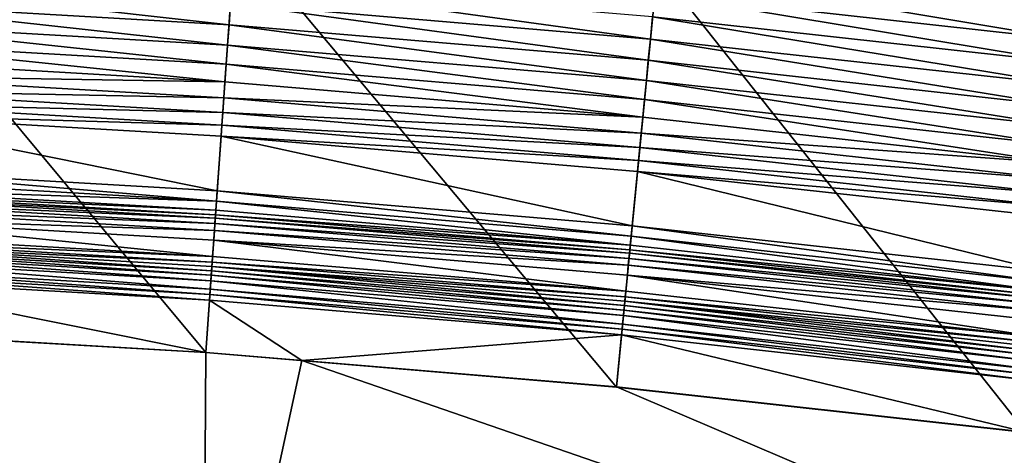
# Model space of a CAD drawing. Units: millimetres. Extents: x -1 to 1265, y 0 to 196.
# Drawn here: x 641 to 688, y 146 to 167 of the extents above; entities that cross this region are included whole.
import ezdxf

# ---------------------------------------------------------------- set-up
doc = ezdxf.new("R2010")
doc.units = ezdxf.units.MM
doc.header["$LTSCALE"] = 25.4
doc.layers.get('0').update_dxf_attribs({"true_color": 0xff5454})

msp = doc.modelspace()

# ---------------------------------------------------------------- linework, layer by layer
at = {"color": 0}
for p, q in [((651.393, 170.65, 4.991), (649.979, 150.788, 4.839)), ((651.393, 170.65, 4.991), (649.979, 150.788, 4.839)), ((671.291, 168.972, 4.991), (669.359, 149.153, 4.839)), ((671.291, 168.972, 4.991), (669.359, 149.153, 4.839)), ((651.081, 166.259, 28.24), (651.152, 167.266, 28.765)), ((651.081, 166.259, 28.24), (651.152, 167.266, 28.765)), ((670.962, 165.595, 28.765), (671.064, 166.642, 29.206)), ((670.962, 165.595, 28.765), (671.064, 166.642, 29.206)), ((651.013, 165.304, 27.634), (651.081, 166.259, 28.24)), ((651.013, 165.304, 27.634), (651.081, 166.259, 28.24)), ((670.864, 164.591, 28.24), (670.962, 165.595, 28.765)), ((670.864, 164.591, 28.24), (670.962, 165.595, 28.765)), ((650.949, 164.407, 26.951), (651.013, 165.304, 27.634)), ((650.949, 164.407, 26.951), (651.013, 165.304, 27.634)), ((670.771, 163.638, 27.634), (670.864, 164.591, 28.24)), ((670.771, 163.638, 27.634), (670.864, 164.591, 28.24)), ((650.889, 163.574, 26.197), (650.949, 164.407, 26.951)), ((650.889, 163.574, 26.197), (650.949, 164.407, 26.951)), ((650.835, 162.812, 25.377), (650.889, 163.574, 26.197)), ((650.835, 162.812, 25.377), (650.889, 163.574, 26.197)), ((670.684, 162.742, 26.951), (670.771, 163.638, 27.634)), ((670.684, 162.742, 26.951), (670.771, 163.638, 27.634)), ((650.786, 162.126, 24.497), (650.835, 162.812, 25.377)), ((650.786, 162.126, 24.497), (650.835, 162.812, 25.377)), ((670.603, 161.911, 26.197), (670.684, 162.742, 26.951)), ((670.603, 161.911, 26.197), (670.684, 162.742, 26.951)), ((650.743, 161.522, 23.564), (650.786, 162.126, 24.497)), ((650.743, 161.522, 23.564), (650.786, 162.126, 24.497)), ((670.528, 161.151, 25.377), (670.603, 161.911, 26.197)), ((670.528, 161.151, 25.377), (670.603, 161.911, 26.197)), ((650.706, 161.003, 22.585), (650.743, 161.522, 23.564)), ((650.706, 161.003, 22.585), (650.743, 161.522, 23.564)), ((650.523, 158.428, 22.492), (650.706, 161.003, 22.585)), ((650.523, 158.428, 22.492), (650.706, 161.003, 22.585)), ((670.462, 160.467, 24.497), (670.528, 161.151, 25.377)), ((670.462, 160.467, 24.497), (670.528, 161.151, 25.377)), ((670.403, 159.864, 23.564), (670.462, 160.467, 24.497)), ((670.403, 159.864, 23.564), (670.462, 160.467, 24.497)), ((670.353, 159.346, 22.585), (670.403, 159.864, 23.564)), ((670.353, 159.346, 22.585), (670.403, 159.864, 23.564)), ((670.102, 156.777, 22.492), (670.353, 159.346, 22.585)), ((670.102, 156.777, 22.492), (670.353, 159.346, 22.585)), ((650.488, 157.936, 22.389), (650.523, 158.428, 22.492)), ((650.488, 157.936, 22.389), (650.523, 158.428, 22.492)), ((650.442, 157.292, 21.887), (650.458, 157.512, 22.131)), ((650.442, 157.292, 21.887), (650.458, 157.512, 22.131)), ((650.458, 157.512, 22.131), (650.488, 157.936, 22.389)), ((650.458, 157.512, 22.131), (650.488, 157.936, 22.389)), ((650.413, 156.882, 20.56), (650.431, 157.138, 21.6)), ((650.413, 156.882, 20.56), (650.431, 157.138, 21.6)), ((650.431, 157.138, 21.6), (650.442, 157.292, 21.887)), ((650.431, 157.138, 21.6), (650.442, 157.292, 21.887)), ((650.39, 156.558, 19.88), (650.413, 156.882, 20.56)), ((650.39, 156.558, 19.88), (650.413, 156.882, 20.56)), ((670.054, 156.286, 22.389), (670.102, 156.777, 22.492)), ((670.054, 156.286, 22.389), (670.102, 156.777, 22.492)), ((650.302, 155.329, 18.613), (650.357, 156.098, 19.277)), ((650.302, 155.329, 18.613), (650.357, 156.098, 19.277)), ((650.357, 156.098, 19.277), (650.39, 156.558, 19.88)), ((650.357, 156.098, 19.277), (650.39, 156.558, 19.88)), ((670.013, 155.862, 22.131), (670.054, 156.286, 22.389)), ((670.013, 155.862, 22.131), (670.054, 156.286, 22.389)), ((669.977, 155.489, 21.6), (669.992, 155.643, 21.887)), ((669.977, 155.489, 21.6), (669.992, 155.643, 21.887)), ((669.992, 155.643, 21.887), (670.013, 155.862, 22.131)), ((669.992, 155.643, 21.887), (670.013, 155.862, 22.131)), ((650.283, 155.064, 18.239), (650.302, 155.329, 18.613)), ((650.283, 155.064, 18.239), (650.302, 155.329, 18.613)), ((669.92, 154.911, 19.88), (669.952, 155.234, 20.56)), ((669.92, 154.911, 19.88), (669.952, 155.234, 20.56)), ((669.952, 155.234, 20.56), (669.977, 155.489, 21.6)), ((669.952, 155.234, 20.56), (669.977, 155.489, 21.6)), ((650.254, 154.656, 17.934), (650.268, 154.855, 18.024)), ((650.254, 154.656, 17.934), (650.268, 154.855, 18.024)), ((650.268, 154.855, 18.024), (650.283, 155.064, 18.239)), ((650.268, 154.855, 18.024), (650.283, 155.064, 18.239)), ((669.875, 154.452, 19.277), (669.92, 154.911, 19.88)), ((669.875, 154.452, 19.277), (669.92, 154.911, 19.88)), ((650.22, 154.181, 17.97), (650.239, 154.437, 17.91)), ((650.22, 154.181, 17.97), (650.239, 154.437, 17.91)), ((650.239, 154.437, 17.91), (650.254, 154.656, 17.934)), ((650.239, 154.437, 17.91), (650.254, 154.656, 17.934)), ((669.801, 153.684, 18.613), (669.875, 154.452, 19.277)), ((669.801, 153.684, 18.613), (669.875, 154.452, 19.277)), ((650.174, 153.531, 18.368), (650.192, 153.779, 18.25)), ((650.174, 153.531, 18.368), (650.192, 153.779, 18.25)), ((650.192, 153.779, 18.25), (650.22, 154.181, 17.97)), ((650.192, 153.779, 18.25), (650.22, 154.181, 17.97)), ((650.155, 153.265, 18.439), (650.174, 153.531, 18.368)), ((650.155, 153.265, 18.439), (650.174, 153.531, 18.368)), ((669.755, 153.212, 18.024), (669.775, 153.42, 18.239)), ((669.755, 153.212, 18.024), (669.775, 153.42, 18.239)), ((669.775, 153.42, 18.239), (669.801, 153.684, 18.613)), ((669.775, 153.42, 18.239), (669.801, 153.684, 18.613)), ((649.979, 150.801, 18.397), (650.155, 153.265, 18.439)), ((649.979, 150.801, 18.397), (650.155, 153.265, 18.439)), ((669.714, 152.794, 17.91), (669.735, 153.013, 17.934)), ((669.714, 152.794, 17.91), (669.735, 153.013, 17.934)), ((669.735, 153.013, 17.934), (669.755, 153.212, 18.024)), ((669.735, 153.013, 17.934), (669.755, 153.212, 18.024)), ((669.65, 152.138, 18.25), (669.689, 152.539, 17.97)), ((669.65, 152.138, 18.25), (669.689, 152.539, 17.97)), ((669.689, 152.539, 17.97), (669.714, 152.794, 17.91)), ((669.689, 152.539, 17.97), (669.714, 152.794, 17.91)), ((669.626, 151.891, 18.368), (669.65, 152.138, 18.25)), ((669.626, 151.891, 18.368), (669.65, 152.138, 18.25)), ((632.558, 151.801, 4.839), (649.979, 150.788, 4.839)), ((632.558, 151.801, 4.839), (649.979, 150.788, 4.839)), ((669.36, 149.166, 18.397), (669.6, 151.625, 18.439)), ((669.36, 149.166, 18.397), (669.6, 151.625, 18.439)), ((669.6, 151.625, 18.439), (669.626, 151.891, 18.368)), ((669.6, 151.625, 18.439), (669.626, 151.891, 18.368)), ((649.979, 150.788, 4.839), (649.979, 150.801, 18.397)), ((649.979, 150.788, 4.839), (649.979, 150.801, 18.397)), ((649.979, 150.788, 4.839), (669.359, 149.153, 4.839)), ((649.979, 150.788, 4.839), (669.359, 149.153, 4.839)), ((669.359, 149.153, 4.839), (669.36, 149.166, 18.397)), ((669.359, 149.153, 4.839), (669.36, 149.166, 18.397)), ((669.359, 149.153, 4.839), (688.69, 147.015, 4.839)), ((669.359, 149.153, 4.839), (688.69, 147.015, 4.839))]:
    msp.add_line(p, q, dxfattribs=at)
at = {"color": 0, "extrusion": (0, 0, -1)}
msp.add_arc((-596.915, -594.079, -1.018), 791.046, 92.582491, 110.490283, dxfattribs=at)
msp.add_arc((-596.915, -594.079, -1.018), 791.046, 92.582491, 110.490283, dxfattribs=at)
msp.add_arc((-596.915, -594.079, -1.018), 791.046, 92.582491, 110.490283, dxfattribs=at)
msp.add_arc((-596.915, -594.079, -1.018), 791.046, 92.582491, 110.490283, dxfattribs=at)
msp.add_arc((-596.915, -594.079, -1.018), 791.046, 92.582491, 110.490283, dxfattribs=at)
msp.add_arc((-596.915, -594.079, -1.018), 791.046, 92.582491, 110.490283, dxfattribs=at)
msp.add_arc((-596.915, -594.079, -1.018), 791.046, 92.582491, 110.490283, dxfattribs=at)
msp.add_arc((-596.915, -594.079, -1.018), 791.046, 92.582491, 110.490283, dxfattribs=at)
msp.add_arc((-596.915, -594.079, -1.018), 791.046, 92.582491, 110.490283, dxfattribs=at)
msp.add_arc((-596.915, -594.079, -1.018), 791.046, 92.582491, 110.490283, dxfattribs=at)
msp.add_arc((-596.915, -594.079, -1.018), 791.046, 92.582491, 110.490283, dxfattribs=at)
msp.add_arc((-596.915, -594.079, -1.018), 791.046, 92.582491, 110.490283, dxfattribs=at)
msp.add_arc((-596.915, -594.079, -1.018), 791.046, 92.582491, 110.490283, dxfattribs=at)
msp.add_arc((-596.915, -594.079, -1.018), 791.046, 92.582491, 110.490283, dxfattribs=at)
msp.add_arc((-596.915, -594.079, -1.018), 791.046, 92.582491, 110.490283, dxfattribs=at)
msp.add_arc((-596.915, -594.079, -1.018), 791.046, 92.582491, 110.490283, dxfattribs=at)
msp.add_arc((-596.915, -594.079, -1.018), 791.046, 92.582491, 110.490283, dxfattribs=at)
msp.add_arc((-596.915, -594.079, -1.018), 791.046, 92.582491, 110.490283, dxfattribs=at)
msp.add_arc((-596.915, -594.079, -1.018), 791.046, 92.582491, 110.490283, dxfattribs=at)
msp.add_arc((-596.915, -594.079, -1.018), 791.046, 92.582491, 110.490283, dxfattribs=at)
msp.add_arc((-596.915, -594.079, -1.018), 791.046, 92.582491, 110.490283, dxfattribs=at)
msp.add_arc((-596.915, -594.079, -1.018), 791.046, 92.582491, 110.490283, dxfattribs=at)
msp.add_arc((-596.915, -594.079, -1.018), 791.046, 92.582491, 110.490283, dxfattribs=at)
msp.add_arc((-596.915, -594.079, -1.018), 791.046, 92.582491, 110.490283, dxfattribs=at)

# ---------------------------------------------------------------- meshes
at = {"color": 0}
mesh = msp.add_polyface(dxfattribs=at)
corners = [(632.558, 171.745, 4.991), (649.979, 150.788, 4.839), (632.558, 151.801, 4.839), (651.393, 170.65, 4.991)]
mesh.append_faces([[corners[k] for k in face] for face in [(0, 1, 2), (1, 0, 3)]], dxfattribs={"vtx0": -1, "color": 0})
mesh = msp.add_polyface(dxfattribs=at)
corners = [(651.393, 170.65, 4.991), (669.359, 149.153, 4.839), (649.979, 150.788, 4.839), (671.291, 168.972, 4.991)]
mesh.append_faces([[corners[k] for k in face] for face in [(0, 1, 2), (1, 0, 3)]], dxfattribs={"vtx0": -1, "color": 0})
mesh = msp.add_polyface(dxfattribs=at)
corners = [(671.291, 168.972, 4.991), (688.69, 147.015, 4.839), (669.359, 149.153, 4.839), (691.138, 166.776, 4.991)]
mesh.append_faces([[corners[k] for k in face] for face in [(0, 1, 2), (1, 0, 3)]], dxfattribs={"vtx0": -1, "color": 0})
mesh = msp.add_polyface(dxfattribs=at)
corners = [(690.984, 165.533, 29.558), (671.277, 168.835, 29.82), (671.169, 167.725, 29.558), (691.121, 166.64, 29.82)]
mesh.append_faces([[corners[k] for k in face] for face in [(0, 1, 2), (1, 0, 3)]], dxfattribs={"vtx0": -1, "color": 0})
mesh = msp.add_polyface(dxfattribs=at)
corners = [(651.081, 166.259, 28.24), (632.558, 168.347, 28.765), (632.558, 167.337, 28.24), (651.152, 167.266, 28.765)]
mesh.append_faces([[corners[k] for k in face] for face in [(0, 1, 2), (1, 0, 3)]], dxfattribs={"vtx0": -1, "color": 0})
mesh = msp.add_polyface(dxfattribs=at)
corners = [(670.962, 165.595, 28.765), (651.227, 168.315, 29.206), (651.152, 167.266, 28.765), (671.064, 166.642, 29.206)]
mesh.append_faces([[corners[k] for k in face] for face in [(0, 1, 2), (1, 0, 3)]], dxfattribs={"vtx0": -1, "color": 0})
mesh = msp.add_polyface(dxfattribs=at)
corners = [(690.85, 164.453, 29.206), (671.169, 167.725, 29.558), (671.064, 166.642, 29.206), (690.984, 165.533, 29.558)]
mesh.append_faces([[corners[k] for k in face] for face in [(0, 1, 2), (1, 0, 3)]], dxfattribs={"vtx0": -1, "color": 0})
mesh = msp.add_polyface(dxfattribs=at)
corners = [(651.013, 165.304, 27.634), (632.558, 167.337, 28.24), (632.558, 166.377, 27.634), (651.081, 166.259, 28.24)]
mesh.append_faces([[corners[k] for k in face] for face in [(0, 1, 2), (1, 0, 3)]], dxfattribs={"vtx0": -1, "color": 0})
mesh = msp.add_polyface(dxfattribs=at)
corners = [(670.864, 164.591, 28.24), (651.152, 167.266, 28.765), (651.081, 166.259, 28.24), (670.962, 165.595, 28.765)]
mesh.append_faces([[corners[k] for k in face] for face in [(0, 1, 2), (1, 0, 3)]], dxfattribs={"vtx0": -1, "color": 0})
mesh = msp.add_polyface(dxfattribs=at)
corners = [(650.949, 164.407, 26.951), (632.558, 166.377, 27.634), (632.558, 165.476, 26.951), (651.013, 165.304, 27.634)]
mesh.append_faces([[corners[k] for k in face] for face in [(0, 1, 2), (1, 0, 3)]], dxfattribs={"vtx0": -1, "color": 0})
mesh = msp.add_polyface(dxfattribs=at)
corners = [(690.721, 163.409, 28.765), (671.064, 166.642, 29.206), (670.962, 165.595, 28.765), (690.85, 164.453, 29.206)]
mesh.append_faces([[corners[k] for k in face] for face in [(0, 1, 2), (1, 0, 3)]], dxfattribs={"vtx0": -1, "color": 0})
mesh = msp.add_polyface(dxfattribs=at)
corners = [(670.771, 163.638, 27.634), (651.081, 166.259, 28.24), (651.013, 165.304, 27.634), (670.864, 164.591, 28.24)]
mesh.append_faces([[corners[k] for k in face] for face in [(0, 1, 2), (1, 0, 3)]], dxfattribs={"vtx0": -1, "color": 0})
mesh = msp.add_polyface(dxfattribs=at)
corners = [(650.889, 163.574, 26.197), (632.558, 165.476, 26.951), (632.558, 164.64, 26.197), (650.949, 164.407, 26.951)]
mesh.append_faces([[corners[k] for k in face] for face in [(0, 1, 2), (1, 0, 3)]], dxfattribs={"vtx0": -1, "color": 0})
mesh = msp.add_polyface(dxfattribs=at)
corners = [(690.597, 162.408, 28.24), (670.962, 165.595, 28.765), (670.864, 164.591, 28.24), (690.721, 163.409, 28.765)]
mesh.append_faces([[corners[k] for k in face] for face in [(0, 1, 2), (1, 0, 3)]], dxfattribs={"vtx0": -1, "color": 0})
mesh = msp.add_polyface(dxfattribs=at)
corners = [(670.684, 162.742, 26.951), (651.013, 165.304, 27.634), (650.949, 164.407, 26.951), (670.771, 163.638, 27.634)]
mesh.append_faces([[corners[k] for k in face] for face in [(0, 1, 2), (1, 0, 3)]], dxfattribs={"vtx0": -1, "color": 0})
mesh = msp.add_polyface(dxfattribs=at)
corners = [(650.889, 163.574, 26.197), (632.558, 163.875, 25.377), (650.835, 162.812, 25.377), (632.558, 164.64, 26.197)]
mesh.append_faces([[corners[k] for k in face] for face in [(0, 1, 2), (1, 0, 3)]], dxfattribs={"vtx0": -1, "color": 0})
mesh = msp.add_polyface(dxfattribs=at)
corners = [(690.479, 161.457, 27.634), (670.864, 164.591, 28.24), (670.771, 163.638, 27.634), (690.597, 162.408, 28.24)]
mesh.append_faces([[corners[k] for k in face] for face in [(0, 1, 2), (1, 0, 3)]], dxfattribs={"vtx0": -1, "color": 0})
mesh = msp.add_polyface(dxfattribs=at)
corners = [(670.603, 161.911, 26.197), (650.949, 164.407, 26.951), (650.889, 163.574, 26.197), (670.684, 162.742, 26.951)]
mesh.append_faces([[corners[k] for k in face] for face in [(0, 1, 2), (1, 0, 3)]], dxfattribs={"vtx0": -1, "color": 0})
mesh = msp.add_polyface(dxfattribs=at)
corners = [(650.835, 162.812, 25.377), (632.558, 163.186, 24.497), (650.786, 162.126, 24.497), (632.558, 163.875, 25.377)]
mesh.append_faces([[corners[k] for k in face] for face in [(0, 1, 2), (1, 0, 3)]], dxfattribs={"vtx0": -1, "color": 0})
mesh = msp.add_polyface(dxfattribs=at)
corners = [(670.603, 161.911, 26.197), (650.835, 162.812, 25.377), (670.528, 161.151, 25.377), (650.889, 163.574, 26.197)]
mesh.append_faces([[corners[k] for k in face] for face in [(0, 1, 2), (1, 0, 3)]], dxfattribs={"vtx0": -1, "color": 0})
mesh = msp.add_polyface(dxfattribs=at)
corners = [(690.368, 160.564, 26.951), (670.771, 163.638, 27.634), (670.684, 162.742, 26.951), (690.479, 161.457, 27.634)]
mesh.append_faces([[corners[k] for k in face] for face in [(0, 1, 2), (1, 0, 3)]], dxfattribs={"vtx0": -1, "color": 0})
mesh = msp.add_polyface(dxfattribs=at)
corners = [(650.786, 162.126, 24.497), (632.558, 162.579, 23.564), (650.743, 161.522, 23.564), (632.558, 163.186, 24.497)]
mesh.append_faces([[corners[k] for k in face] for face in [(0, 1, 2), (1, 0, 3)]], dxfattribs={"vtx0": -1, "color": 0})
mesh = msp.add_polyface(dxfattribs=at)
corners = [(670.528, 161.151, 25.377), (650.786, 162.126, 24.497), (670.462, 160.467, 24.497), (650.835, 162.812, 25.377)]
mesh.append_faces([[corners[k] for k in face] for face in [(0, 1, 2), (1, 0, 3)]], dxfattribs={"vtx0": -1, "color": 0})
mesh = msp.add_polyface(dxfattribs=at)
corners = [(690.266, 159.736, 26.197), (670.684, 162.742, 26.951), (670.603, 161.911, 26.197), (690.368, 160.564, 26.951)]
mesh.append_faces([[corners[k] for k in face] for face in [(0, 1, 2), (1, 0, 3)]], dxfattribs={"vtx0": -1, "color": 0})
mesh = msp.add_polyface(dxfattribs=at)
corners = [(650.743, 161.522, 23.564), (632.558, 162.059, 22.585), (650.706, 161.003, 22.585), (632.558, 162.579, 23.564)]
mesh.append_faces([[corners[k] for k in face] for face in [(0, 1, 2), (1, 0, 3)]], dxfattribs={"vtx0": -1, "color": 0})
mesh = msp.add_polyface(dxfattribs=at)
corners = [(650.523, 158.428, 22.492), (632.558, 162.059, 22.585), (632.558, 159.473, 22.492), (650.706, 161.003, 22.585)]
mesh.append_faces([[corners[k] for k in face] for face in [(0, 1, 2), (1, 0, 3)]], dxfattribs={"vtx0": -1, "color": 0})
mesh = msp.add_polyface(dxfattribs=at)
corners = [(670.462, 160.467, 24.497), (650.743, 161.522, 23.564), (670.403, 159.864, 23.564), (650.786, 162.126, 24.497)]
mesh.append_faces([[corners[k] for k in face] for face in [(0, 1, 2), (1, 0, 3)]], dxfattribs={"vtx0": -1, "color": 0})
mesh = msp.add_polyface(dxfattribs=at)
corners = [(690.266, 159.736, 26.197), (670.528, 161.151, 25.377), (690.172, 158.978, 25.377), (670.603, 161.911, 26.197)]
mesh.append_faces([[corners[k] for k in face] for face in [(0, 1, 2), (1, 0, 3)]], dxfattribs={"vtx0": -1, "color": 0})
mesh = msp.add_polyface(dxfattribs=at)
corners = [(670.403, 159.864, 23.564), (650.706, 161.003, 22.585), (670.353, 159.346, 22.585), (650.743, 161.522, 23.564)]
mesh.append_faces([[corners[k] for k in face] for face in [(0, 1, 2), (1, 0, 3)]], dxfattribs={"vtx0": -1, "color": 0})
mesh = msp.add_polyface(dxfattribs=at)
corners = [(670.102, 156.777, 22.492), (650.706, 161.003, 22.585), (650.523, 158.428, 22.492), (670.353, 159.346, 22.585)]
mesh.append_faces([[corners[k] for k in face] for face in [(0, 1, 2), (1, 0, 3)]], dxfattribs={"vtx0": -1, "color": 0})
mesh = msp.add_polyface(dxfattribs=at)
corners = [(690.172, 158.978, 25.377), (670.462, 160.467, 24.497), (690.087, 158.295, 24.497), (670.528, 161.151, 25.377)]
mesh.append_faces([[corners[k] for k in face] for face in [(0, 1, 2), (1, 0, 3)]], dxfattribs={"vtx0": -1, "color": 0})
mesh = msp.add_polyface(dxfattribs=at)
corners = [(690.087, 158.295, 24.497), (670.403, 159.864, 23.564), (690.013, 157.694, 23.564), (670.462, 160.467, 24.497)]
mesh.append_faces([[corners[k] for k in face] for face in [(0, 1, 2), (1, 0, 3)]], dxfattribs={"vtx0": -1, "color": 0})
mesh = msp.add_polyface(dxfattribs=at)
corners = [(690.013, 157.694, 23.564), (670.353, 159.346, 22.585), (689.949, 157.178, 22.585), (670.403, 159.864, 23.564)]
mesh.append_faces([[corners[k] for k in face] for face in [(0, 1, 2), (1, 0, 3)]], dxfattribs={"vtx0": -1, "color": 0})
mesh = msp.add_polyface(dxfattribs=at)
corners = [(650.488, 157.936, 22.389), (632.558, 159.473, 22.492), (632.558, 158.979, 22.389), (650.523, 158.428, 22.492)]
mesh.append_faces([[corners[k] for k in face] for face in [(0, 1, 2), (1, 0, 3)]], dxfattribs={"vtx0": -1, "color": 0})
mesh = msp.add_polyface(dxfattribs=at)
corners = [(632.558, 158.553, 22.131), (650.488, 157.936, 22.389), (632.558, 158.979, 22.389), (650.458, 157.512, 22.131)]
mesh.append_faces([[corners[k] for k in face] for face in [(0, 1, 2), (1, 0, 3)]], dxfattribs={"vtx0": -1, "color": 0})
mesh = msp.add_polyface(dxfattribs=at)
corners = [(689.632, 154.616, 22.492), (670.353, 159.346, 22.585), (670.102, 156.777, 22.492), (689.949, 157.178, 22.585)]
mesh.append_faces([[corners[k] for k in face] for face in [(0, 1, 2), (1, 0, 3)]], dxfattribs={"vtx0": -1, "color": 0})
mesh = msp.add_polyface(dxfattribs=at)
corners = [(650.458, 157.512, 22.131), (632.558, 158.332, 21.887), (650.442, 157.292, 21.887), (632.558, 158.553, 22.131)]
mesh.append_faces([[corners[k] for k in face] for face in [(0, 1, 2), (1, 0, 3)]], dxfattribs={"vtx0": -1, "color": 0})
mesh = msp.add_polyface(dxfattribs=at)
corners = [(670.054, 156.286, 22.389), (650.523, 158.428, 22.492), (650.488, 157.936, 22.389), (670.102, 156.777, 22.492)]
mesh.append_faces([[corners[k] for k in face] for face in [(0, 1, 2), (1, 0, 3)]], dxfattribs={"vtx0": -1, "color": 0})
mesh = msp.add_polyface(dxfattribs=at)
corners = [(650.442, 157.292, 21.887), (632.558, 158.177, 21.6), (650.431, 157.138, 21.6), (632.558, 158.332, 21.887)]
mesh.append_faces([[corners[k] for k in face] for face in [(0, 1, 2), (1, 0, 3)]], dxfattribs={"vtx0": -1, "color": 0})
mesh = msp.add_polyface(dxfattribs=at)
corners = [(650.431, 157.138, 21.6), (632.558, 157.921, 20.56), (650.413, 156.882, 20.56), (632.558, 158.177, 21.6)]
mesh.append_faces([[corners[k] for k in face] for face in [(0, 1, 2), (1, 0, 3)]], dxfattribs={"vtx0": -1, "color": 0})
mesh = msp.add_polyface(dxfattribs=at)
corners = [(650.413, 156.882, 20.56), (632.558, 157.595, 19.88), (650.39, 156.558, 19.88), (632.558, 157.921, 20.56)]
mesh.append_faces([[corners[k] for k in face] for face in [(0, 1, 2), (1, 0, 3)]], dxfattribs={"vtx0": -1, "color": 0})
mesh = msp.add_polyface(dxfattribs=at)
corners = [(650.39, 156.558, 19.88), (632.558, 157.133, 19.277), (650.357, 156.098, 19.277), (632.558, 157.595, 19.88)]
mesh.append_faces([[corners[k] for k in face] for face in [(0, 1, 2), (1, 0, 3)]], dxfattribs={"vtx0": -1, "color": 0})
mesh = msp.add_polyface(dxfattribs=at)
corners = [(670.013, 155.862, 22.131), (650.442, 157.292, 21.887), (669.992, 155.643, 21.887), (650.458, 157.512, 22.131)]
mesh.append_faces([[corners[k] for k in face] for face in [(0, 1, 2), (1, 0, 3)]], dxfattribs={"vtx0": -1, "color": 0})
mesh = msp.add_polyface(dxfattribs=at)
corners = [(670.013, 155.862, 22.131), (650.488, 157.936, 22.389), (650.458, 157.512, 22.131), (670.054, 156.286, 22.389)]
mesh.append_faces([[corners[k] for k in face] for face in [(0, 1, 2), (1, 0, 3)]], dxfattribs={"vtx0": -1, "color": 0})
mesh = msp.add_polyface(dxfattribs=at)
corners = [(650.302, 155.329, 18.613), (632.558, 157.133, 19.277), (632.558, 156.361, 18.613), (650.357, 156.098, 19.277)]
mesh.append_faces([[corners[k] for k in face] for face in [(0, 1, 2), (1, 0, 3)]], dxfattribs={"vtx0": -1, "color": 0})
mesh = msp.add_polyface(dxfattribs=at)
corners = [(669.977, 155.489, 21.6), (650.413, 156.882, 20.56), (669.952, 155.234, 20.56), (650.431, 157.138, 21.6)]
mesh.append_faces([[corners[k] for k in face] for face in [(0, 1, 2), (1, 0, 3)]], dxfattribs={"vtx0": -1, "color": 0})
mesh = msp.add_polyface(dxfattribs=at)
corners = [(669.992, 155.643, 21.887), (650.431, 157.138, 21.6), (669.977, 155.489, 21.6), (650.442, 157.292, 21.887)]
mesh.append_faces([[corners[k] for k in face] for face in [(0, 1, 2), (1, 0, 3)]], dxfattribs={"vtx0": -1, "color": 0})
mesh = msp.add_polyface(dxfattribs=at)
corners = [(669.952, 155.234, 20.56), (650.39, 156.558, 19.88), (669.92, 154.911, 19.88), (650.413, 156.882, 20.56)]
mesh.append_faces([[corners[k] for k in face] for face in [(0, 1, 2), (1, 0, 3)]], dxfattribs={"vtx0": -1, "color": 0})
mesh = msp.add_polyface(dxfattribs=at)
corners = [(689.571, 154.127, 22.389), (670.102, 156.777, 22.492), (670.054, 156.286, 22.389), (689.632, 154.616, 22.492)]
mesh.append_faces([[corners[k] for k in face] for face in [(0, 1, 2), (1, 0, 3)]], dxfattribs={"vtx0": -1, "color": 0})
mesh = msp.add_polyface(dxfattribs=at)
corners = [(650.302, 155.329, 18.613), (632.558, 156.095, 18.239), (650.283, 155.064, 18.239), (632.558, 156.361, 18.613)]
mesh.append_faces([[corners[k] for k in face] for face in [(0, 1, 2), (1, 0, 3)]], dxfattribs={"vtx0": -1, "color": 0})
mesh = msp.add_polyface(dxfattribs=at)
corners = [(669.801, 153.684, 18.613), (650.357, 156.098, 19.277), (650.302, 155.329, 18.613), (669.875, 154.452, 19.277)]
mesh.append_faces([[corners[k] for k in face] for face in [(0, 1, 2), (1, 0, 3)]], dxfattribs={"vtx0": -1, "color": 0})
mesh = msp.add_polyface(dxfattribs=at)
corners = [(669.92, 154.911, 19.88), (650.357, 156.098, 19.277), (669.875, 154.452, 19.277), (650.39, 156.558, 19.88)]
mesh.append_faces([[corners[k] for k in face] for face in [(0, 1, 2), (1, 0, 3)]], dxfattribs={"vtx0": -1, "color": 0})
mesh = msp.add_polyface(dxfattribs=at)
corners = [(689.519, 153.704, 22.131), (670.054, 156.286, 22.389), (670.013, 155.862, 22.131), (689.571, 154.127, 22.389)]
mesh.append_faces([[corners[k] for k in face] for face in [(0, 1, 2), (1, 0, 3)]], dxfattribs={"vtx0": -1, "color": 0})
mesh = msp.add_polyface(dxfattribs=at)
corners = [(650.283, 155.064, 18.239), (632.558, 155.886, 18.024), (650.268, 154.855, 18.024), (632.558, 156.095, 18.239)]
mesh.append_faces([[corners[k] for k in face] for face in [(0, 1, 2), (1, 0, 3)]], dxfattribs={"vtx0": -1, "color": 0})
mesh = msp.add_polyface(dxfattribs=at)
corners = [(650.254, 154.656, 17.934), (632.558, 155.886, 18.024), (632.558, 155.685, 17.934), (650.268, 154.855, 18.024)]
mesh.append_faces([[corners[k] for k in face] for face in [(0, 1, 2), (1, 0, 3)]], dxfattribs={"vtx0": -1, "color": 0})
mesh = msp.add_polyface(dxfattribs=at)
corners = [(650.239, 154.437, 17.91), (632.558, 155.685, 17.934), (632.558, 155.465, 17.91), (650.254, 154.656, 17.934)]
mesh.append_faces([[corners[k] for k in face] for face in [(0, 1, 2), (1, 0, 3)]], dxfattribs={"vtx0": -1, "color": 0})
mesh = msp.add_polyface(dxfattribs=at)
corners = [(689.492, 153.486, 21.887), (669.977, 155.489, 21.6), (689.473, 153.332, 21.6), (669.992, 155.643, 21.887)]
mesh.append_faces([[corners[k] for k in face] for face in [(0, 1, 2), (1, 0, 3)]], dxfattribs={"vtx0": -1, "color": 0})
mesh = msp.add_polyface(dxfattribs=at)
corners = [(689.519, 153.704, 22.131), (669.992, 155.643, 21.887), (689.492, 153.486, 21.887), (670.013, 155.862, 22.131)]
mesh.append_faces([[corners[k] for k in face] for face in [(0, 1, 2), (1, 0, 3)]], dxfattribs={"vtx0": -1, "color": 0})
mesh = msp.add_polyface(dxfattribs=at)
corners = [(650.22, 154.181, 17.97), (632.558, 155.465, 17.91), (632.558, 155.208, 17.97), (650.239, 154.437, 17.91)]
mesh.append_faces([[corners[k] for k in face] for face in [(0, 1, 2), (1, 0, 3)]], dxfattribs={"vtx0": -1, "color": 0})
mesh = msp.add_polyface(dxfattribs=at)
corners = [(650.192, 153.779, 18.25), (632.558, 155.208, 17.97), (632.558, 154.804, 18.25), (650.22, 154.181, 17.97)]
mesh.append_faces([[corners[k] for k in face] for face in [(0, 1, 2), (1, 0, 3)]], dxfattribs={"vtx0": -1, "color": 0})
mesh = msp.add_polyface(dxfattribs=at)
corners = [(669.801, 153.684, 18.613), (650.283, 155.064, 18.239), (669.775, 153.42, 18.239), (650.302, 155.329, 18.613)]
mesh.append_faces([[corners[k] for k in face] for face in [(0, 1, 2), (1, 0, 3)]], dxfattribs={"vtx0": -1, "color": 0})
mesh = msp.add_polyface(dxfattribs=at)
corners = [(689.441, 153.078, 20.56), (669.92, 154.911, 19.88), (689.401, 152.756, 19.88), (669.952, 155.234, 20.56)]
mesh.append_faces([[corners[k] for k in face] for face in [(0, 1, 2), (1, 0, 3)]], dxfattribs={"vtx0": -1, "color": 0})
mesh = msp.add_polyface(dxfattribs=at)
corners = [(689.473, 153.332, 21.6), (669.952, 155.234, 20.56), (689.441, 153.078, 20.56), (669.977, 155.489, 21.6)]
mesh.append_faces([[corners[k] for k in face] for face in [(0, 1, 2), (1, 0, 3)]], dxfattribs={"vtx0": -1, "color": 0})
mesh = msp.add_polyface(dxfattribs=at)
corners = [(650.174, 153.531, 18.368), (632.558, 154.804, 18.25), (632.558, 154.556, 18.368), (650.192, 153.779, 18.25)]
mesh.append_faces([[corners[k] for k in face] for face in [(0, 1, 2), (1, 0, 3)]], dxfattribs={"vtx0": -1, "color": 0})
mesh = msp.add_polyface(dxfattribs=at)
corners = [(669.735, 153.013, 17.934), (650.268, 154.855, 18.024), (650.254, 154.656, 17.934), (669.755, 153.212, 18.024)]
mesh.append_faces([[corners[k] for k in face] for face in [(0, 1, 2), (1, 0, 3)]], dxfattribs={"vtx0": -1, "color": 0})
mesh = msp.add_polyface(dxfattribs=at)
corners = [(669.775, 153.42, 18.239), (650.268, 154.855, 18.024), (669.755, 153.212, 18.024), (650.283, 155.064, 18.239)]
mesh.append_faces([[corners[k] for k in face] for face in [(0, 1, 2), (1, 0, 3)]], dxfattribs={"vtx0": -1, "color": 0})
mesh = msp.add_polyface(dxfattribs=at)
corners = [(689.401, 152.756, 19.88), (669.875, 154.452, 19.277), (689.345, 152.298, 19.277), (669.92, 154.911, 19.88)]
mesh.append_faces([[corners[k] for k in face] for face in [(0, 1, 2), (1, 0, 3)]], dxfattribs={"vtx0": -1, "color": 0})
mesh = msp.add_polyface(dxfattribs=at)
corners = [(650.155, 153.265, 18.439), (632.558, 154.556, 18.368), (632.558, 154.288, 18.439), (650.174, 153.531, 18.368)]
mesh.append_faces([[corners[k] for k in face] for face in [(0, 1, 2), (1, 0, 3)]], dxfattribs={"vtx0": -1, "color": 0})
mesh = msp.add_polyface(dxfattribs=at)
corners = [(649.979, 150.801, 18.397), (632.558, 154.288, 18.439), (632.558, 151.814, 18.397), (650.155, 153.265, 18.439)]
mesh.append_faces([[corners[k] for k in face] for face in [(0, 1, 2), (1, 0, 3)]], dxfattribs={"vtx0": -1, "color": 0})
mesh = msp.add_polyface(dxfattribs=at)
corners = [(669.689, 152.539, 17.97), (650.239, 154.437, 17.91), (650.22, 154.181, 17.97), (669.714, 152.794, 17.91)]
mesh.append_faces([[corners[k] for k in face] for face in [(0, 1, 2), (1, 0, 3)]], dxfattribs={"vtx0": -1, "color": 0})
mesh = msp.add_polyface(dxfattribs=at)
corners = [(669.714, 152.794, 17.91), (650.254, 154.656, 17.934), (650.239, 154.437, 17.91), (669.735, 153.013, 17.934)]
mesh.append_faces([[corners[k] for k in face] for face in [(0, 1, 2), (1, 0, 3)]], dxfattribs={"vtx0": -1, "color": 0})
mesh = msp.add_polyface(dxfattribs=at)
corners = [(689.25, 151.532, 18.613), (669.875, 154.452, 19.277), (669.801, 153.684, 18.613), (689.345, 152.298, 19.277)]
mesh.append_faces([[corners[k] for k in face] for face in [(0, 1, 2), (1, 0, 3)]], dxfattribs={"vtx0": -1, "color": 0})
mesh = msp.add_polyface(dxfattribs=at)
corners = [(669.626, 151.891, 18.368), (650.192, 153.779, 18.25), (650.174, 153.531, 18.368), (669.65, 152.138, 18.25)]
mesh.append_faces([[corners[k] for k in face] for face in [(0, 1, 2), (1, 0, 3)]], dxfattribs={"vtx0": -1, "color": 0})
mesh = msp.add_polyface(dxfattribs=at)
corners = [(669.65, 152.138, 18.25), (650.22, 154.181, 17.97), (650.192, 153.779, 18.25), (669.689, 152.539, 17.97)]
mesh.append_faces([[corners[k] for k in face] for face in [(0, 1, 2), (1, 0, 3)]], dxfattribs={"vtx0": -1, "color": 0})
mesh = msp.add_polyface(dxfattribs=at)
corners = [(669.6, 151.625, 18.439), (650.174, 153.531, 18.368), (650.155, 153.265, 18.439), (669.626, 151.891, 18.368)]
mesh.append_faces([[corners[k] for k in face] for face in [(0, 1, 2), (1, 0, 3)]], dxfattribs={"vtx0": -1, "color": 0})
mesh = msp.add_polyface(dxfattribs=at)
corners = [(689.217, 151.269, 18.239), (669.755, 153.212, 18.024), (689.192, 151.062, 18.024), (669.775, 153.42, 18.239)]
mesh.append_faces([[corners[k] for k in face] for face in [(0, 1, 2), (1, 0, 3)]], dxfattribs={"vtx0": -1, "color": 0})
mesh = msp.add_polyface(dxfattribs=at)
corners = [(689.25, 151.532, 18.613), (669.775, 153.42, 18.239), (689.217, 151.269, 18.239), (669.801, 153.684, 18.613)]
mesh.append_faces([[corners[k] for k in face] for face in [(0, 1, 2), (1, 0, 3)]], dxfattribs={"vtx0": -1, "color": 0})
mesh = msp.add_polyface(dxfattribs=at)
corners = [(654.51, 150.419, 18.397), (650.155, 153.265, 18.439), (649.979, 150.801, 18.397), (669.6, 151.625, 18.439), (669.36, 149.166, 18.397)]
mesh.append_faces([[corners[k] for k in face] for face in [(0, 1, 2), (3, 0, 4)]], dxfattribs={"vtx0": -1, "color": 0})
mesh.append_faces([[corners[k] for k in face] for face in [(1, 0, 3)]], dxfattribs={"vtx0": -1, "vtx1": -1, "color": 0})
mesh = msp.add_polyface(dxfattribs=at)
corners = [(689.14, 150.645, 17.91), (669.735, 153.013, 17.934), (669.714, 152.794, 17.91), (689.167, 150.863, 17.934)]
mesh.append_faces([[corners[k] for k in face] for face in [(0, 1, 2), (1, 0, 3)]], dxfattribs={"vtx0": -1, "color": 0})
mesh = msp.add_polyface(dxfattribs=at)
corners = [(689.167, 150.863, 17.934), (669.755, 153.212, 18.024), (669.735, 153.013, 17.934), (689.192, 151.062, 18.024)]
mesh.append_faces([[corners[k] for k in face] for face in [(0, 1, 2), (1, 0, 3)]], dxfattribs={"vtx0": -1, "color": 0})
mesh = msp.add_polyface(dxfattribs=at)
corners = [(689.059, 149.99, 18.25), (669.689, 152.539, 17.97), (669.65, 152.138, 18.25), (689.108, 150.39, 17.97)]
mesh.append_faces([[corners[k] for k in face] for face in [(0, 1, 2), (1, 0, 3)]], dxfattribs={"vtx0": -1, "color": 0})
mesh = msp.add_polyface(dxfattribs=at)
corners = [(689.108, 150.39, 17.97), (669.714, 152.794, 17.91), (669.689, 152.539, 17.97), (689.14, 150.645, 17.91)]
mesh.append_faces([[corners[k] for k in face] for face in [(0, 1, 2), (1, 0, 3)]], dxfattribs={"vtx0": -1, "color": 0})
mesh = msp.add_polyface(dxfattribs=at)
corners = [(689.028, 149.744, 18.368), (669.65, 152.138, 18.25), (669.626, 151.891, 18.368), (689.059, 149.99, 18.25)]
mesh.append_faces([[corners[k] for k in face] for face in [(0, 1, 2), (1, 0, 3)]], dxfattribs={"vtx0": -1, "color": 0})
mesh = msp.add_polyface(dxfattribs=at)
corners = [(513.469, 46.081, 16.871), (649.85, 128.833, 18.063), (632.558, 151.814, 18.397), (712.119, 46.081, 16.861)]
mesh.append_faces([[corners[k] for k in face] for face in [(0, 1, 2), (1, 0, 3)]], dxfattribs={"vtx0": -1, "color": 0})
mesh = msp.add_polyface(dxfattribs=at)
corners = [(649.979, 150.801, 18.397), (632.558, 151.801, 4.839), (649.979, 150.788, 4.839), (632.558, 151.814, 18.397)]
mesh.append_faces([[corners[k] for k in face] for face in [(0, 1, 2), (1, 0, 3)]], dxfattribs={"vtx0": -1, "color": 0})
mesh = msp.add_polyface(dxfattribs=at)
corners = [(649.85, 128.833, 18.063), (649.979, 150.801, 18.397), (632.558, 151.814, 18.397), (654.51, 150.419, 18.397)]
mesh.append_faces([[corners[k] for k in face] for face in [(0, 1, 2), (1, 0, 3)]], dxfattribs={"vtx0": -1, "color": 0})
mesh = msp.add_polyface(dxfattribs=at)
corners = [(688.692, 147.027, 18.397), (669.6, 151.625, 18.439), (669.36, 149.166, 18.397), (688.996, 149.479, 18.439)]
mesh.append_faces([[corners[k] for k in face] for face in [(0, 1, 2), (1, 0, 3)]], dxfattribs={"vtx0": -1, "color": 0})
mesh = msp.add_polyface(dxfattribs=at)
corners = [(688.996, 149.479, 18.439), (669.626, 151.891, 18.368), (669.6, 151.625, 18.439), (689.028, 149.744, 18.368)]
mesh.append_faces([[corners[k] for k in face] for face in [(0, 1, 2), (1, 0, 3)]], dxfattribs={"vtx0": -1, "color": 0})
mesh = msp.add_polyface(dxfattribs=at)
corners = [(669.36, 149.166, 18.397), (649.979, 150.788, 4.839), (669.359, 149.153, 4.839), (649.979, 150.801, 18.397), (654.51, 150.419, 18.397)]
mesh.append_faces([[corners[k] for k in face] for face in [(0, 1, 2), (3, 0, 4)]], dxfattribs={"vtx0": -1, "color": 0})
mesh.append_faces([[corners[k] for k in face] for face in [(1, 0, 3)]], dxfattribs={"vtx0": -1, "vtx1": -1, "color": 0})
mesh = msp.add_polyface(dxfattribs=at)
corners = [(717.003, 128.833, 18.23), (654.51, 150.419, 18.397), (649.85, 128.833, 18.063)]
mesh.append_faces([[corners[k] for k in face] for face in [(0, 1, 2)]], dxfattribs={"color": 0})
mesh = msp.add_polyface(dxfattribs=at)
corners = [(717.003, 128.833, 18.23), (669.36, 149.166, 18.397), (654.51, 150.419, 18.397), (688.692, 147.027, 18.397)]
mesh.append_faces([[corners[k] for k in face] for face in [(0, 1, 2), (1, 0, 3)]], dxfattribs={"vtx0": -1, "color": 0})
mesh = msp.add_polyface(dxfattribs=at)
corners = [(717.003, 128.833, 18.23), (669.36, 149.166, 18.397), (654.51, 150.419, 18.397), (688.692, 147.027, 18.397)]
mesh.append_faces([[corners[k] for k in face] for face in [(0, 1, 2), (1, 0, 3)]], dxfattribs={"vtx0": -1, "color": 0})
mesh = msp.add_polyface(dxfattribs=at)
corners = [(688.692, 147.027, 18.397), (669.359, 149.153, 4.839), (688.69, 147.015, 4.839), (669.36, 149.166, 18.397)]
mesh.append_faces([[corners[k] for k in face] for face in [(0, 1, 2), (1, 0, 3)]], dxfattribs={"vtx0": -1, "color": 0})

doc.saveas('drawing.dxf')
